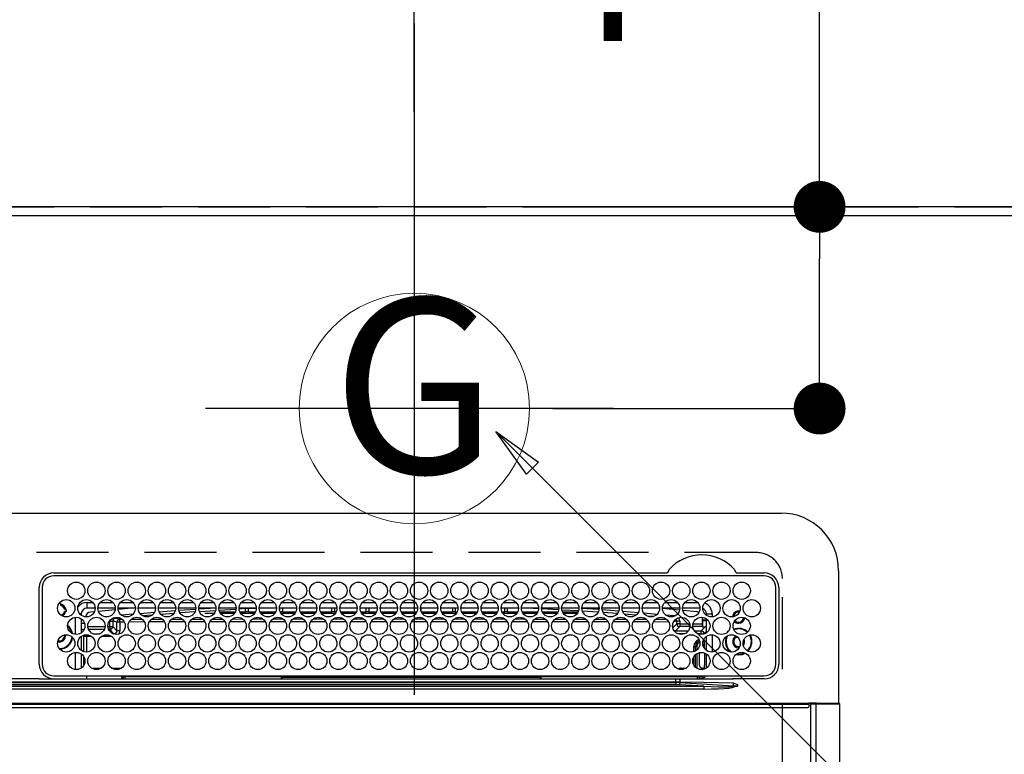
# Model space of a CAD drawing. Extents: x 0 to 26473, y -22065 to -13195.
# Drawn here: x 17400 to 17742, y -15072 to -14817 of the extents above; entities that cross this region are included whole.
import ezdxf
from ezdxf.enums import TextEntityAlignment as Align

# ---------------------------------------------------------------- set-up
doc = ezdxf.new("R2010")
doc.units = 0
doc.header["$LTSCALE"] = 50
doc.header["$MEASUREMENT"] = 0
doc.linetypes.add('DASHED', pattern=[0.75, 0.5, -0.25])
doc.layers.get('0').update_dxf_attribs({"linetype": 'CONTINUOUS'})
doc.layers.get('DEFPOINTS').update_dxf_attribs({"color": 146, "linetype": 'CONTINUOUS'})
for name, color, linetype in [('111-壁仕上', 3, 'CONTINUOUS'), ('126-甲板', 2, 'CONTINUOUS'), ('150-機器', 8, 'CONTINUOUS'), ('160-文字', 254, 'CONTINUOUS'), ('166-寸法B', 11, 'CONTINUOUS')]:
    doc.layers.add(name, color=color, linetype=linetype)
doc.styles.add('KH001', font='txt')
doc.dimstyles.new('KH1xx030', dxfattribs={"dimscale": 30, "dimtxt": 2, "dimasz": 0.6, "dimexe": 0.3, "dimexo": 1.2, "dimgap": 0.5, "dimtad": 3, "dimdec": 1, "dimdsep": 46, "dimlunit": 6, "dimtxsty": 'KH001', "dimblk": 'DOT', "dimcen": 1, "dimdle": 1, "dimclrd": 256, "dimclre": 256, "dimclrt": 256, "dimadec": 0, "dimazin": 0, "dimtfac": 1, "dimtdec": 1, "dimtix": 1, "dimtmove": 2, "dimatfit": 3, "dimldrblk": 'CLOSEDBLANK', "dimfxl": 1, "dimtolj": 1, "dimtzin": 0, "dimlwd": -1, "dimlwe": -1, "dimarcsym": 0})

# ---------------------------------------------------------------- blocks, each defined once
blk = doc.blocks.new('_Dot')
at = {"color": 0, "linetype": 'ByBlock', "lineweight": -2}
blk.add_line((-0.5, 0), (-1, 0), dxfattribs=at)
at = {"color": 0, "linetype": 'ByBlock', "const_width": 0.5}
blk.add_lwpolyline([(-0.25, 0, 1), (0.25, 0, 1)], format="xyb", close=True, dxfattribs=at)
blk = doc.blocks.new('*D66')
at = {"layer": '166-寸法B', "transparency": 16777216}
for p, q in [((17537.01, -14849.32), (17537.01, -14352.15)), ((17856.01, -14846.32), (17856.01, -14352.15)), ((17838.01, -14361.15), (17555.01, -14361.15))]:
    blk.add_line(p, q, dxfattribs=at)
at = {"layer": 'DEFPOINTS', "color": 0, "transparency": 16777216}
for p in [(17537.01, -14361.15), (17856.01, -14882.32), (17537.01, -14885.32)]:
    blk.add_point(p, dxfattribs=at)
at = {"layer": '166-寸法B', "transparency": 16777216, "xscale": 18, "yscale": 18, "zscale": 18, "rotation": 180}
blk.add_blockref('_Dot', (17537.01, -14361.15), dxfattribs=at)
at = {"layer": '166-寸法B', "transparency": 16777216, "xscale": 18, "yscale": 18, "zscale": 18}
blk.add_blockref('_Dot', (17856.01, -14361.15), dxfattribs=at)
at = {"layer": '166-寸法B', "transparency": 16777216, "insert": (17696.51, -14316.15), "char_height": 60, "attachment_point": 5, "style": 'KH001'}
blk.add_mtext('\\A1;319', dxfattribs=at)
blk = doc.blocks.new('_ClosedBlank')
at = {"color": 0, "linetype": 'ByBlock', "lineweight": -2}
for p, q in [((-1, 0.167), (0, 0)), ((-1, 0.167), (-1, -0.167)), ((0, 0), (-1, -0.167))]:
    blk.add_line(p, q, dxfattribs=at)
blk = doc.blocks.new('*D68')
at = {"layer": '166-寸法B', "transparency": 16777216}
for p, q in [((17677.71, -14882.32), (17677.71, -14733.26)), ((17585.04, -14882.32), (17686.71, -14882.32)), ((17677.71, -14934.32), (17677.71, -14900.32)), ((17585.04, -14952.32), (17686.71, -14952.32))]:
    blk.add_line(p, q, dxfattribs=at)
at = {"layer": 'DEFPOINTS', "color": 0, "transparency": 16777216}
for p in [(17549.04, -14882.32), (17677.71, -14882.32), (17549.04, -14952.32)]:
    blk.add_point(p, dxfattribs=at)
at = {"layer": '166-寸法B', "transparency": 16777216, "xscale": 18, "yscale": 18, "zscale": 18}
for p, rotation in [((17677.71, -14882.32), 90), ((17677.71, -14952.32), 270)]:
    blk.add_blockref('_Dot', p, dxfattribs=dict(at, rotation=rotation))
at = {"layer": '166-寸法B', "transparency": 16777216, "insert": (17632.71, -14783.3), "char_height": 60, "attachment_point": 5, "rotation": 90, "style": 'KH001'}
blk.add_mtext('\\A1;70', dxfattribs=at)
blk = doc.blocks.new('HT-F6S_H2')
at = {"layer": '126-甲板', "linetype": 'DASHED'}
for p, q in [((271, 282.65), (-271, 282.65)), ((280, -170.35), (280, 273.65))]:
    blk.add_line(p, q, dxfattribs=at)
blk.add_arc((271, 273.65), 9, 0, 90, dxfattribs=at)
at = {"layer": '150-機器', "color": 13, "linetype": 'Continuous'}
for p, q in [((-279.5, 296.38), (279.5, 296.38)), ((27, 275.6), (239.74, 275.6)), ((273.7, 274.58), (27, 274.58)), ((239.74, 275.6), (239.9, 275.61)), ((264.1, 275.61), (264.18, 275.6)), ((264.18, 275.6), (264.26, 275.6)), ((264.26, 275.6), (273.7, 275.6)), ((299.5, 276.38), (299.5, 230.38)), ((22, 243.88), (21.98, 270.58)), ((23, 270.58), (23, 243.88)), ((277.7, 243.88), (277.7, 270.58)), ((278.72, 270.58), (278.72, 243.88)), ((28.52, 264.33), (28.6, 264.35)), ((28.6, 264.35), (28.6, 264.47)), ((29.4, 264.98), (29.4, 264.76)), ((29.4, 264.76), (29.4, 264.35)), ((38.6, 263.38), (38.6, 265.38)), ((38.6, 265.38), (40.54, 265.38)), ((41.35, 263.38), (38.6, 263.38)), ((48.35, 263.38), (42.35, 263.38)), ((43.16, 265.38), (47.54, 265.38)), ((55.35, 263.38), (49.35, 263.38)), ((53.98, 263.38), (49.37, 262.95)), ((50.16, 265.38), (54.54, 265.38)), ((62.35, 263.38), (56.35, 263.38)), ((57.16, 265.38), (61.54, 265.38)), ((69.35, 263.38), (63.35, 263.38)), ((64.16, 265.38), (68.54, 265.38)), ((76.35, 263.38), (70.35, 263.38)), ((71.16, 265.38), (75.54, 265.38)), ((83.35, 263.38), (77.35, 263.38)), ((77.4, 263.13), (81.32, 263.38)), ((78.16, 265.38), (82.54, 265.38)), ((90.35, 263.38), (84.35, 263.38)), ((85.16, 265.38), (89.54, 265.38)), ((97.35, 263.38), (91.35, 263.38)), ((92.16, 265.38), (96.54, 265.38)), ((97.31, 263.27), (92.47, 263.08)), ((104.35, 263.38), (98.35, 263.38)), ((99.16, 265.38), (103.54, 265.38)), ((111.35, 263.38), (105.35, 263.38)), ((105.4, 263.38), (105.4, 262.78)), ((106.16, 265.38), (110.54, 265.38)), ((106.4, 263.38), (106.4, 262.15)), ((118.35, 263.38), (112.35, 263.38)), ((113.16, 265.38), (117.54, 265.38)), ((125.35, 263.38), (119.35, 263.38)), ((120.16, 265.38), (124.54, 265.38)), ((123.6, 262.15), (123.6, 263.38)), ((124.6, 262.15), (124.6, 263.38)), ((132.35, 263.38), (126.35, 263.38)), ((127.16, 265.38), (131.54, 265.38)), ((139.35, 263.38), (133.35, 263.38)), ((134.16, 265.38), (138.54, 265.38)), ((135.4, 263.38), (135.4, 262.15)), ((136.4, 263.38), (136.4, 262.15)), ((146.35, 263.38), (140.35, 263.38)), ((141.16, 265.38), (145.54, 265.38)), ((153.35, 263.38), (147.35, 263.38)), ((148.16, 265.38), (152.54, 265.38)), ((160.35, 263.38), (154.35, 263.38)), ((154.6, 262.15), (154.6, 263.38)), ((155.16, 265.38), (159.54, 265.38)), ((167.35, 263.38), (161.35, 263.38)), ((162.16, 265.38), (166.54, 265.38)), ((165.4, 263.38), (165.4, 262.15)), ((166.4, 263.38), (166.4, 262.15)), ((174.35, 263.38), (168.35, 263.38)), ((169.16, 265.38), (173.54, 265.38)), ((181.35, 263.38), (175.35, 263.38)), ((176.16, 265.38), (180.54, 265.38)), ((188.35, 263.38), (182.35, 263.38)), ((183.16, 265.38), (187.54, 265.38)), ((183.6, 262.15), (183.6, 263.38)), ((184.6, 262.15), (184.6, 263.38)), ((195.35, 263.38), (189.35, 263.38)), ((190.16, 265.38), (194.54, 265.38)), ((195.32, 263.17), (191.6, 263.38)), ((202.35, 263.38), (196.35, 263.38)), ((197.16, 265.38), (201.54, 265.38)), ((209.35, 263.38), (203.35, 263.38)), ((204.16, 265.38), (208.54, 265.38)), ((216.35, 263.38), (210.35, 263.38)), ((210.37, 263.32), (216.03, 263.01)), ((211.16, 265.38), (215.54, 265.38)), ((223.35, 263.38), (217.35, 263.38)), ((218.16, 265.38), (222.54, 265.38)), ((230.35, 263.38), (224.35, 263.38)), ((225.16, 265.38), (229.54, 265.38)), ((237.35, 263.38), (231.35, 263.38)), ((232.16, 265.38), (236.54, 265.38)), ((237.35, 263.33), (236.82, 263.38)), ((244.35, 263.38), (238.35, 263.38)), ((244.28, 262.67), (238.35, 263.24)), ((239.16, 265.38), (243.54, 265.38)), ((251.35, 263.38), (245.35, 263.38)), ((246.16, 265.38), (250.54, 265.38)), ((30.75, 263), (31.16, 263)), ((31.16, 262.2), (30.75, 262.2)), ((31.16, 263), (31.38, 263)), ((31.38, 262.2), (31.16, 262.2)), ((34.6, 254.24), (34.6, 260.22)), ((36.6, 261.38), (36.07, 261.38)), ((36.6, 261.38), (36.6, 260.89)), ((41.09, 262.11), (39.8, 261.98)), ((48.31, 262.84), (42.54, 262.26)), ((48.35, 260.19), (48.36, 260.13)), ((48.36, 260.13), (48.37, 260.01)), ((48.37, 260.01), (48.38, 259.92)), ((48.38, 259.92), (48.38, 259.86)), ((48.38, 259.86), (48.39, 259.84)), ((49.97, 259.97), (48.39, 259.84)), ((50.51, 261.02), (54.54, 261.36)), ((56.99, 261.57), (62.02, 261.99)), ((61.07, 260.91), (58.05, 260.65)), ((63.63, 262.13), (69.2, 262.59)), ((68.7, 261.55), (64.29, 261.18)), ((70.47, 262.7), (76.33, 263.06)), ((76.03, 262.05), (70.89, 261.72)), ((83.17, 262.49), (77.62, 262.15)), ((79.53, 261.65), (82.84, 261.65)), ((90.31, 262.94), (84.5, 262.58)), ((84.59, 262.15), (90.11, 262.15)), ((84.86, 261.65), (89.84, 261.65)), ((92.47, 263.08), (91.42, 263.01)), ((91.59, 262.15), (93.6, 262.15)), ((91.86, 261.65), (96.84, 261.65)), ((93.6, 262.15), (93.6, 263.1)), ((94.6, 262.15), (93.6, 262.15)), ((94.6, 262.15), (94.6, 263.07)), ((94.6, 262.15), (97.11, 262.15)), ((98.59, 262.15), (104.11, 262.15)), ((98.86, 261.65), (103.84, 261.65)), ((106.4, 262.15), (105.59, 262.15)), ((105.86, 261.65), (110.84, 261.65)), ((106.4, 262.15), (111.11, 262.15)), ((112.59, 262.15), (118.11, 262.15)), ((112.86, 261.65), (117.84, 261.65)), ((119.59, 262.15), (123.6, 262.15)), ((119.86, 261.65), (124.84, 261.65)), ((124.6, 262.15), (123.6, 262.15)), ((124.6, 262.15), (125.11, 262.15)), ((126.59, 262.15), (132.11, 262.15)), ((126.86, 261.65), (131.84, 261.65)), ((133.59, 262.15), (135.4, 262.15)), ((133.86, 261.65), (138.84, 261.65)), ((136.4, 262.15), (135.4, 262.15)), ((136.4, 262.15), (139.11, 262.15)), ((140.59, 262.15), (146.11, 262.15)), ((140.86, 261.65), (145.84, 261.65)), ((147.59, 262.15), (153.11, 262.15)), ((147.86, 261.65), (152.84, 261.65)), ((154.6, 262.15), (154.59, 262.15)), ((154.6, 262.15), (160.11, 262.15)), ((154.86, 261.65), (159.84, 261.65)), ((161.59, 262.15), (165.4, 262.15)), ((161.86, 261.65), (166.84, 261.65)), ((166.4, 262.15), (165.4, 262.15)), ((166.4, 262.15), (167.11, 262.15)), ((168.59, 262.15), (174.11, 262.15)), ((168.86, 261.65), (173.84, 261.65)), ((175.59, 262.15), (181.11, 262.15)), ((175.86, 261.65), (180.84, 261.65)), ((182.59, 262.15), (183.6, 262.15)), ((182.86, 261.65), (187.84, 261.65)), ((184.6, 262.15), (183.6, 262.15)), ((184.6, 262.15), (188.11, 262.15)), ((189.59, 262.15), (195.11, 262.15)), ((189.86, 261.65), (194.84, 261.65)), ((202.26, 262.78), (196.41, 263.11)), ((196.59, 262.15), (202.11, 262.15)), ((196.86, 261.65), (201.84, 261.65)), ((209.14, 262.39), (203.47, 262.71)), ((203.59, 262.15), (209.11, 262.15)), ((203.86, 261.65), (208.84, 261.65)), ((215.98, 262.01), (210.54, 262.31)), ((210.86, 261.65), (211.27, 261.65)), ((216.02, 262), (215.98, 262.01)), ((216.03, 263.01), (216.32, 262.98)), ((217.44, 262.89), (223.15, 262.42)), ((222.62, 261.46), (217.8, 261.86)), ((224.54, 262.31), (229.96, 261.86)), ((229.12, 260.93), (225.19, 261.25)), ((231.9, 261.7), (236.51, 261.33)), ((235.14, 260.44), (233.13, 260.6)), ((239.42, 261.09), (242.51, 260.83)), ((242.49, 260.64), (242.48, 260.55)), ((242.51, 260.83), (242.49, 260.64)), ((242.51, 260.83), (242.79, 260.76)), ((250.37, 262.05), (245.45, 262.55)), ((250.6, 262.01), (250.37, 262.05)), ((250.96, 261.86), (250.6, 262.01)), ((252.16, 260.06), (252.16, 257.97)), ((252.21, 260.05), (252.16, 260.06)), ((252.21, 259.53), (252.21, 260.05)), ((253.6, 261.38), (255.6, 261.38)), ((253.6, 260.89), (253.6, 261.38)), ((255.6, 261.38), (255.6, 260.34)), ((36.6, 259.66), (36.6, 254.79)), ((37.07, 259.25), (36.6, 259.25)), ((37.74, 258.02), (36.6, 258.02)), ((38.86, 256.97), (44.84, 256.97)), ((45.86, 256.97), (46.48, 256.97)), ((46.48, 256.97), (46.48, 258.84)), ((46.48, 258.84), (47.48, 258.84)), ((46.48, 256.97), (47.48, 256.97)), ((46.48, 256.97), (46.48, 255.97)), ((47.48, 258.84), (47.48, 256.97)), ((47.48, 256.97), (48.94, 255.51)), ((48.94, 255.51), (48.94, 258.56)), ((49.94, 258.56), (48.94, 258.56)), ((49.93, 259.56), (50.64, 259.56)), ((49.93, 259.54), (49.93, 259.56)), ((49.94, 259.48), (49.93, 259.54)), ((49.94, 259.39), (49.94, 259.48)), ((49.94, 259.26), (49.94, 259.39)), ((49.94, 259.11), (49.94, 259.26)), ((49.94, 258.94), (49.94, 259.11)), ((49.94, 258.75), (49.94, 258.94)), ((49.94, 258.56), (49.94, 258.75)), ((49.94, 258.56), (49.94, 255.51)), ((51.47, 258.56), (49.94, 258.56)), ((58.47, 258.57), (53.18, 258.56)), ((54.04, 259.57), (57.62, 259.58)), ((65.46, 258.58), (60.19, 258.57)), ((61.06, 259.58), (64.61, 259.58)), ((72.46, 258.58), (67.19, 258.58)), ((68.07, 259.59), (71.6, 259.59)), ((79.46, 258.59), (74.2, 258.58)), ((75.08, 259.59), (78.59, 259.6)), ((86.45, 258.6), (81.2, 258.59)), ((82.09, 259.6), (85.59, 259.6)), ((93.45, 258.6), (88.21, 258.6)), ((89.1, 259.6), (92.58, 259.61)), ((100.44, 258.61), (95.22, 258.61)), ((96.11, 259.61), (99.57, 259.61)), ((107.44, 258.62), (102.22, 258.61)), ((103.12, 259.62), (106.56, 259.62)), ((114.44, 258.63), (109.23, 258.62)), ((110.13, 259.62), (113.56, 259.62)), ((121.43, 258.63), (116.23, 258.63)), ((117.13, 259.63), (120.55, 259.63)), ((128.43, 258.64), (123.24, 258.64)), ((124.14, 259.63), (127.54, 259.64)), ((135.42, 258.65), (130.24, 258.64)), ((131.15, 259.64), (134.53, 259.64)), ((142.42, 258.65), (137.25, 258.65)), ((138.16, 259.65), (141.53, 259.65)), ((145.4, 258.66), (144.25, 258.66)), ((145.17, 259.65), (145.4, 259.65)), ((145.4, 259.65), (148.53, 259.65)), ((149.42, 258.65), (145.4, 258.66)), ((156.42, 258.65), (151.25, 258.65)), ((152.16, 259.64), (155.54, 259.64)), ((163.43, 258.64), (158.24, 258.65)), ((159.15, 259.64), (162.54, 259.64)), ((170.43, 258.63), (165.24, 258.64)), ((166.14, 259.63), (169.55, 259.63)), ((177.44, 258.63), (172.23, 258.63)), ((173.13, 259.62), (176.56, 259.62)), ((184.44, 258.62), (179.23, 258.63)), ((180.12, 259.62), (183.57, 259.61)), ((191.44, 258.61), (186.23, 258.62)), ((187.11, 259.61), (190.58, 259.61)), ((198.45, 258.61), (193.22, 258.61)), ((194.1, 259.6), (197.59, 259.6)), ((205.45, 258.6), (200.22, 258.61)), ((201.09, 259.6), (204.6, 259.59)), ((212.45, 258.59), (207.21, 258.6)), ((208.07, 259.59), (211.6, 259.59)), ((219.46, 258.59), (214.21, 258.59)), ((215.06, 259.58), (218.61, 259.58)), ((226.46, 258.58), (221.2, 258.59)), ((222.05, 259.58), (225.62, 259.57)), ((233.46, 258.58), (228.2, 258.58)), ((229.04, 259.57), (232.63, 259.57)), ((240.47, 258.56), (235.19, 258.57)), ((236.03, 259.56), (239.64, 259.56)), ((241.86, 257.5), (241.86, 256.96)), ((241.92, 256.57), (243.32, 257.97)), ((244.32, 256.97), (242.86, 255.51)), ((244.32, 258.84), (243.32, 258.84)), ((243.32, 257.97), (243.32, 258.84)), ((244.32, 257.97), (243.32, 257.97)), ((244.32, 258.84), (244.32, 257.97)), ((244.32, 257.97), (244.32, 256.97)), ((244.32, 257.97), (247.76, 257.97)), ((247.84, 256.97), (244.32, 256.97)), ((252.21, 256.97), (248.86, 256.97)), ((248.94, 257.97), (252.16, 257.97)), ((251.73, 255.51), (253.15, 256.93)), ((252.27, 256.93), (252.21, 256.97)), ((253.6, 259.25), (252.22, 259.25)), ((252.27, 259.02), (252.24, 259.03)), ((252.27, 259.02), (252.27, 256.93)), ((253.6, 259.02), (252.27, 259.02)), ((252.27, 256.93), (253.15, 256.93)), ((253.6, 254.79), (253.6, 259.66)), ((30.75, 253.75), (30.72, 254.06)), ((36.6, 253.56), (36.6, 248.69)), ((37.01, 255.93), (37.56, 255.93)), ((37.01, 255.93), (37.36, 255.59)), ((37.44, 253.51), (37.1, 253.85)), ((38.44, 253.51), (37.44, 253.51)), ((37.44, 248.27), (37.44, 253.51)), ((38.44, 253.51), (38.44, 254.13)), ((40.17, 253.51), (38.44, 253.51)), ((38.44, 253.51), (38.44, 248.13)), ((44.57, 255.97), (39.13, 255.97)), ((40.57, 254.51), (43.13, 254.51)), ((47.17, 253.51), (43.53, 253.51)), ((46.48, 255.97), (46.13, 255.97)), ((47.94, 254.51), (46.48, 255.97)), ((47.57, 254.51), (47.94, 254.51)), ((47.94, 254.37), (47.94, 254.51)), ((49.94, 255.51), (48.94, 255.51)), ((242.86, 255.51), (247.31, 255.51)), ((242.86, 254.98), (242.86, 255.51)), ((246.13, 254.51), (243.57, 254.51)), ((249.39, 255.51), (251.73, 255.51)), ((251.73, 254.51), (250.57, 254.51)), ((251.73, 254.51), (251.73, 255.51)), ((251.73, 254.51), (252.73, 254.51)), ((251.73, 254.23), (251.73, 254.51)), ((253.6, 255.39), (252.73, 254.51)), ((252.73, 254.51), (252.73, 254.36)), ((253.6, 248.69), (253.6, 253.56)), ((255.6, 254.12), (255.6, 248.14)), ((249.27, 250.05), (249.77, 250.05)), ((249.27, 248.27), (249.27, 250.05)), ((250.27, 250.05), (249.77, 250.05)), ((249.77, 248.48), (249.77, 250.05)), ((250.27, 250.05), (250.27, 248.82)), ((252.35, 251.06), (252.35, 251.2)), ((252.85, 251.55), (252.38, 251.55)), ((252.9, 249.74), (252.69, 249.74)), ((252.71, 252.55), (252.73, 252.55)), ((252.73, 252.58), (252.73, 252.55)), ((252.73, 252.55), (252.82, 252.55)), ((252.85, 251.55), (252.85, 250.57)), ((252.87, 250.56), (252.85, 250.57)), ((252.9, 249.56), (252.9, 249.39)), ((264.8, 249.65), (264.96, 249.66)), ((266.36, 250.95), (266.42, 251.08)), ((266.42, 251.08), (266.55, 251.75)), ((266.55, 251.75), (266.51, 252.1)), ((34.6, 242.04), (34.6, 248.02)), ((36.6, 247.46), (36.6, 242.59)), ((37.44, 243.51), (37.44, 246.55)), ((249.27, 243.5), (249.27, 246.55)), ((249.77, 242.87), (249.77, 247.18)), ((250.27, 247.57), (250.27, 242.48)), ((251.24, 243.52), (251.24, 247.96)), ((252.9, 247.84), (252.9, 243.54)), ((253.6, 242.59), (253.6, 247.46)), ((263.84, 247.25), (264.8, 247.15)), ((264.04, 247.42), (264.8, 247.35)), ((264.8, 247.35), (266.04, 247.53)), ((264.8, 247.15), (266.1, 247.34)), ((266.04, 247.53), (266.85, 247.86)), ((266.1, 247.34), (267.09, 247.76)), ((27, 239.88), (273.7, 239.88)), ((38.43, 239.88), (38.43, 238.88)), ((40.1, 242.59), (43.6, 242.59)), ((47.1, 242.59), (50.6, 242.59)), ((51.21, 239.66), (50.72, 239.17)), ((51.18, 238.88), (51.2, 239.56)), ((51.7, 239.56), (51.68, 238.88)), ((51.7, 239.88), (51.7, 239.56)), ((106.11, 239.56), (51.7, 239.56)), ((106.09, 238.88), (106.11, 239.56)), ((106.11, 239.56), (106.11, 239.76)), ((106.41, 239.76), (106.41, 239.88)), ((106.41, 239.76), (106.41, 239.56)), ((195.79, 239.76), (106.41, 239.76)), ((106.41, 239.25), (106.41, 239.56)), ((106.41, 239.56), (195.79, 239.56)), ((195.79, 239.76), (195.79, 239.88)), ((195.79, 239.56), (195.79, 239.76)), ((195.79, 239.25), (195.79, 239.56)), ((196.09, 239.76), (196.09, 239.56)), ((196.09, 239.56), (196.11, 238.88)), ((250.55, 239.56), (196.09, 239.56)), ((244.86, 242.03), (244.86, 242.59)), ((244.86, 242.59), (246.6, 242.59)), ((250.55, 239.56), (250.55, 239.88)), ((250.56, 238.88), (250.55, 239.56)), ((251.05, 239.56), (251.06, 238.88)), ((251.77, 238.88), (251.77, 239.88)), ((251.77, 238.88), (251.77, 239.88)), ((252.64, 239.17), (251.94, 239.88)), ((252.35, 242.52), (252.24, 242.52)), ((252.35, 242.46), (252.35, 242.52)), ((252.85, 242.46), (252.35, 242.46)), ((252.85, 242.53), (252.87, 242.54)), ((252.85, 242.53), (252.85, 242.46)), ((252.85, 242.46), (253.04, 242.27)), ((253.2, 239.74), (253.2, 239.88)), ((-252.65, 236.24), (252.65, 236.24)), ((-242.95, 237.56), (242.95, 237.56)), ((242.95, 236.78), (-242.95, 236.78)), ((21.98, 238.79), (0, 238.79)), ((106.9, 237.68), (0, 237.68)), ((24.72, 238.88), (146.93, 238.88)), ((50.72, 239.05), (50.72, 239.17)), ((50.72, 239.05), (51.19, 239.05)), ((195.79, 239.25), (106.41, 239.25)), ((242.95, 237.68), (106.9, 237.68)), ((146.93, 238.88), (242.95, 238.88)), ((242.95, 237.68), (242.95, 238.88)), ((242.95, 238.88), (244.36, 238.88)), ((244.45, 237.68), (242.95, 237.68)), ((242.95, 237.56), (242.95, 237.68)), ((242.95, 237.56), (242.95, 236.78)), ((244.36, 238.88), (262.32, 238.88)), ((252.65, 236.24), (244.37, 236.73)), ((244.45, 237.68), (244.45, 237.52)), ((252.59, 237.55), (244.45, 237.68)), ((244.45, 237.52), (262.95, 236.41)), ((262.95, 237.38), (252.59, 237.55)), ((252.65, 236.24), (252.65, 235.3)), ((262.32, 238.88), (262.84, 238.88)), ((262.84, 238.88), (262.84, 239.02)), ((264.45, 238.85), (262.84, 238.88)), ((262.94, 236.18), (264.42, 236.35)), ((262.94, 236.18), (262.95, 236.15)), ((262.95, 236.41), (262.95, 237.38)), ((262.95, 236.15), (262.96, 236.12)), ((262.96, 236.12), (262.96, 236.08)), ((262.96, 236.08), (262.97, 236.05)), ((262.97, 236.05), (262.98, 236.02)), ((262.98, 236.02), (262.99, 235.98)), ((262.99, 235.98), (263, 235.95)), ((263, 235.95), (263.01, 235.92)), ((264.42, 236.35), (263.01, 235.92)), ((264.42, 236.35), (264.45, 236.36)), ((264.45, 236.36), (264.42, 236.35)), ((273.7, 238.85), (264.45, 238.85)), ((264.45, 236.88), (264.45, 236.36)), ((252.65, 235.3), (-252.65, 235.3)), ((-289.1, 230.38), (289.1, 230.38)), ((289.1, 229.88), (-289.1, 229.88)), ((291.81, 230.38), (289.1, 230.38)), ((289.1, 230.38), (289.1, 229.88)), ((289.1, 229.88), (289.1, 229.18)), ((289.9, 230.14), (289.91, 230.19)), ((289.9, 230.08), (289.9, 230.14)), ((291.67, 230.08), (289.9, 230.08)), ((289.9, -131.32), (289.9, 230.08)), ((289.91, 230.19), (289.93, 230.24)), ((289.93, 230.24), (289.94, 230.29)), ((289.94, 230.29), (289.97, 230.33)), ((289.97, 230.33), (289.99, 230.35)), ((289.99, 230.35), (290.02, 230.37)), ((290.02, 230.37), (290.05, 230.38)), ((291.67, 230.14), (291.68, 230.19)), ((291.67, 230.08), (291.67, 230.14)), ((292.17, 230.08), (291.67, 230.08)), ((291.67, -131.32), (291.67, 230.08)), ((291.68, 230.19), (291.69, 230.24)), ((291.69, 230.24), (291.71, 230.29)), ((291.71, 230.29), (291.73, 230.33)), ((291.73, 230.33), (291.76, 230.35)), ((291.76, 230.35), (291.79, 230.37)), ((291.79, 230.37), (291.82, 230.38)), ((291.81, 230.38), (291.82, 230.38)), ((291.82, 230.38), (292.17, 230.38)), ((292.17, 230.08), (292.17, 230.38)), ((292.17, 230.38), (297.9, 230.38)), ((297.9, 230.08), (292.17, 230.08)), ((297.9, 230.08), (297.9, 230.38)), ((297.9, 230.38), (299.6, 230.38)), ((299.9, 230.08), (297.9, 230.08)), ((299.9, -131.32), (299.9, 230.08)), ((-288.8, 228.88), (288.8, 228.88))]:
    blk.add_line(p, q, dxfattribs=at)
for points in [[(252.16, 257.97), (252.16, 257.85), (252.16, 257.72), (252.16, 257.6), (252.17, 257.49), (252.17, 257.39), (252.17, 257.29), (252.18, 257.2), (252.18, 257.13), (252.19, 257.07), (252.2, 257.02), (252.2, 256.99), (252.21, 256.97), (252.21, 256.97)], [(252.21, 259.53), (252.21, 259.46), (252.21, 259.4), (252.21, 259.34), (252.22, 259.29), (252.22, 259.23), (252.22, 259.18), (252.22, 259.14), (252.23, 259.1), (252.23, 259.07), (252.23, 259.05), (252.23, 259.04), (252.24, 259.03), (252.24, 259.03)], [(253.6, 256.83), (253.49, 256.88), (253.36, 256.91), (253.24, 256.93), (253.15, 256.93)], [(37.01, 255.93), (36.89, 255.93), (36.77, 255.9), (36.65, 255.87), (36.6, 255.84)], [(47.94, 254.51), (48.06, 254.52), (48.19, 254.54), (48.31, 254.58), (48.42, 254.63), (48.52, 254.7), (48.62, 254.78), (48.71, 254.87), (48.78, 254.97), (48.84, 255.08), (48.89, 255.2), (48.92, 255.32), (48.94, 255.44), (48.94, 255.51)], [(49.53, 254.31), (49.67, 254.51), (49.78, 254.74), (49.86, 254.97), (49.92, 255.22), (49.94, 255.47), (49.94, 255.51)], [(242.26, 255.71), (242.37, 255.64), (242.48, 255.59), (242.6, 255.55), (242.72, 255.52), (242.84, 255.51), (242.86, 255.51)], [(252.85, 250.57), (252.84, 250.57), (252.83, 250.57), (252.81, 250.57), (252.78, 250.57), (252.75, 250.58), (252.7, 250.58), (252.66, 250.58), (252.61, 250.58), (252.55, 250.58), (252.49, 250.58), (252.43, 250.58), (252.37, 250.58), (252.35, 250.58)], [(252.85, 251.55), (252.85, 251.67), (252.85, 251.8), (252.85, 251.92), (252.85, 252.03), (252.84, 252.14), (252.84, 252.23), (252.84, 252.32), (252.83, 252.39), (252.83, 252.45), (252.83, 252.5), (252.82, 252.53), (252.82, 252.55), (252.82, 252.55)], [(252.9, 249.56), (252.9, 249.69), (252.9, 249.81), (252.9, 249.93), (252.9, 250.04), (252.9, 250.15), (252.89, 250.25), (252.89, 250.33), (252.89, 250.41), (252.88, 250.47), (252.88, 250.51), (252.88, 250.54), (252.87, 250.56), (252.87, 250.56)], [(251.24, 243.52), (251.25, 243.4), (251.27, 243.27), (251.31, 243.16), (251.36, 243.04), (251.43, 242.94), (251.51, 242.84), (251.6, 242.75), (251.7, 242.68), (251.81, 242.62), (251.92, 242.57), (252.04, 242.54), (252.17, 242.52), (252.24, 242.52)], [(252.87, 242.54), (252.87, 242.55), (252.88, 242.57), (252.88, 242.61), (252.89, 242.67), (252.89, 242.73), (252.89, 242.81), (252.9, 242.91), (252.9, 243.01), (252.9, 243.12), (252.9, 243.23), (252.9, 243.36), (252.9, 243.48), (252.9, 243.54)], [(50.72, 239.17), (50.71, 239.3), (50.69, 239.42), (50.65, 239.54), (50.6, 239.65), (50.53, 239.76), (50.45, 239.85), (50.43, 239.88)], [(244.86, 242.59), (244.61, 242.57), (244.37, 242.52), (244.13, 242.45), (243.9, 242.34), (243.74, 242.24)], [(252.11, 242.04), (252.16, 242.07), (252.21, 242.12), (252.25, 242.16), (252.29, 242.22), (252.31, 242.27), (252.33, 242.33), (252.35, 242.39), (252.35, 242.46), (252.35, 242.46)], [(252.35, 242.52), (252.41, 242.52), (252.47, 242.52), (252.53, 242.52), (252.59, 242.52), (252.64, 242.52), (252.69, 242.52), (252.73, 242.52), (252.77, 242.53), (252.8, 242.53), (252.83, 242.53), (252.84, 242.53), (252.85, 242.53), (252.85, 242.53)], [(50.71, 238.87), (50.72, 238.99), (50.72, 239.05)], [(244.45, 237.52), (242.95, 237.56)], [(244.37, 236.73), (242.95, 236.78)], [(252.65, 236.24), (255.37, 236.16), (257.75, 236.11), (259.77, 236.1), (261.39, 236.11), (262.59, 236.16), (262.94, 236.18)], [(252.65, 235.3), (255.38, 235.32), (257.78, 235.39), (259.81, 235.5), (261.44, 235.65), (262.65, 235.83), (263.01, 235.92)], [(262.95, 236.41), (264.45, 236.36)]]:
    blk.add_lwpolyline(points, dxfattribs=at)
for centre in [(34.85, 269.43), (41.85, 269.43), (48.85, 269.43), (55.85, 269.43), (62.85, 269.43), (69.85, 269.43), (76.85, 269.43), (83.85, 269.43), (90.85, 269.43), (97.85, 269.43), (104.85, 269.43), (111.85, 269.43), (118.85, 269.43), (125.85, 269.43), (132.85, 269.43), (139.85, 269.43), (146.85, 269.43), (153.85, 269.43), (160.85, 269.43), (167.85, 269.43), (174.85, 269.43), (181.85, 269.43), (188.85, 269.43), (195.85, 269.43), (202.85, 269.43), (209.85, 269.43), (216.85, 269.43), (223.85, 269.43), (230.85, 269.43), (237.85, 269.43), (244.85, 269.43), (251.85, 269.43), (258.85, 269.43), (265.85, 269.43), (31.35, 263.33), (38.35, 263.33), (45.35, 263.33), (52.35, 263.33), (59.35, 263.33), (66.35, 263.33), (73.35, 263.33), (80.35, 263.33), (87.35, 263.33), (94.35, 263.33), (101.35, 263.33), (108.35, 263.33), (115.35, 263.33), (122.35, 263.33), (129.35, 263.33), (136.35, 263.33), (143.35, 263.33), (150.35, 263.33), (157.35, 263.33), (164.35, 263.33), (171.35, 263.33), (178.35, 263.33), (185.35, 263.33), (192.35, 263.33), (199.35, 263.33), (206.35, 263.33), (213.35, 263.33), (220.35, 263.33), (227.35, 263.33), (234.35, 263.33), (241.35, 263.33), (248.35, 263.33), (255.35, 263.33), (262.35, 263.33), (269.35, 263.33), (34.85, 257.23), (41.85, 257.23), (48.85, 257.23), (55.85, 257.23), (62.85, 257.23), (69.85, 257.23), (76.85, 257.23), (83.85, 257.23), (90.85, 257.23), (97.85, 257.23), (104.85, 257.23), (111.85, 257.23), (118.85, 257.23), (125.85, 257.23), (132.85, 257.23), (139.85, 257.23), (146.85, 257.23), (153.85, 257.23), (160.85, 257.23), (167.85, 257.23), (174.85, 257.23), (181.85, 257.23), (188.85, 257.23), (195.85, 257.23), (202.85, 257.23), (209.85, 257.23), (216.85, 257.23), (223.85, 257.23), (230.85, 257.23), (237.85, 257.23), (244.85, 257.23), (251.85, 257.23), (258.85, 257.23), (265.85, 257.23), (31.35, 251.13), (38.35, 251.13), (45.35, 251.13), (52.35, 251.13), (59.35, 251.13), (66.35, 251.13), (73.35, 251.13), (80.35, 251.13), (87.35, 251.13), (94.35, 251.13), (101.35, 251.13), (108.35, 251.13), (115.35, 251.13), (122.35, 251.13), (129.35, 251.13), (136.35, 251.13), (143.35, 251.13), (150.35, 251.13), (157.35, 251.13), (164.35, 251.13), (171.35, 251.13), (178.35, 251.13), (185.35, 251.13), (192.35, 251.13), (199.35, 251.13), (206.35, 251.13), (213.35, 251.13), (220.35, 251.13), (227.35, 251.13), (234.35, 251.13), (241.35, 251.13), (248.35, 251.13), (255.35, 251.13), (262.35, 251.13), (269.35, 251.13), (34.85, 245.03), (41.85, 245.03), (48.85, 245.03), (55.85, 245.03), (62.85, 245.03), (69.85, 245.03), (76.85, 245.03), (83.85, 245.03), (90.85, 245.03), (97.85, 245.03), (104.85, 245.03), (111.85, 245.03), (118.85, 245.03), (125.85, 245.03), (132.85, 245.03), (139.85, 245.03), (146.85, 245.03), (153.85, 245.03), (160.85, 245.03), (167.85, 245.03), (174.85, 245.03), (181.85, 245.03), (188.85, 245.03), (195.85, 245.03), (202.85, 245.03), (209.85, 245.03), (216.85, 245.03), (223.85, 245.03), (230.85, 245.03), (237.85, 245.03), (244.85, 245.03), (251.85, 245.03), (258.85, 245.03), (265.85, 245.03)]:
    blk.add_circle(centre, 3, dxfattribs=at)
for centre, radius, start, end in [((279.5, 276.38), 20, 0, 90), ((252, 266.38), 15.45, 42.5618, 137.4382), ((27, 270.58), 5.02, 90, 179.9997), ((27, 270.58), 4, 90, 180), ((239.06, 276.93), 1.57, 302.5442, 356.4106), ((264.95, 276.93), 1.58, 183.703, 237.0654), ((273.7, 270.58), 5.02, 0.0002, 90), ((273.7, 270.58), 4, 0, 90), ((29, 262.6), 2.41, 80.4514, 93.2181), ((29, 262.6), 2.2, 10.4757, 79.5243), ((29, 262.6), 1.8, 12.8697, 77.1303), ((38.6, 261.38), 4, 90, 143.6107), ((38.6, 261.38), 2, 90, 180), ((251.6, 261.38), 2, 0, 67.9276), ((251.6, 261.38), 4, 0, 70.1372), ((29, 262.6), 1.8, 288.9922, 347.1303), ((29, 262.6), 2.2, 297.2624, 349.5243), ((29, 262.6), 2.41, 350.4514, 9.5486), ((39.88, 260.09), 1.88, 94.176, 170.8418), ((39.97, 260.06), 1.93, 95.0722, 170.2029), ((48.48, 258.84), 1, 95.3704, 179.9596), ((47.6, 251), 8.87, 74.7326, 84.9132), ((242.56, 258.89), 1.76, 358.5533, 41.8713), ((264.8, 260.25), 2.1, 79.7266, 177.3237), ((264.8, 260.25), 1.75, 82.3603, 174.6886), ((264.8, 260.25), 1.75, 270, 356.5704), ((264.8, 260.25), 2.1, 270, 354.2994), ((29, 253.75), 4.4, 11.8732, 50.0418), ((29, 253.75), 4.6, 9.7863, 51.6701), ((46.48, 256.97), 1, 270.0814, 359.9186), ((46.66, 250.71), 8.17, 73.814, 84.2485), ((49.94, 258.56), 1, 90.163, 179.992), ((244.07, 251.17), 7.71, 95.5995, 103.6256), ((242.33, 258.84), 0.996, 359.9649, 45.8859), ((244.32, 257.97), 1, 180.0843, 269.9157), ((264.8, 260.25), 2.1, 224.0121, 270), ((264.8, 260.25), 1.75, 221.7419, 270), ((29, 253.75), 2.1, 253.7391, 9.9846), ((29, 253.75), 1.75, 253.4895, 0), ((29, 253.75), 4.4, 270, 354.5986), ((29, 253.75), 4.6, 271.1593, 352.5644), ((38.44, 253.51), 1, 148.9844, 179.9258), ((251.73, 254.51), 1, 0.0799, 89.9201), ((264.8, 251.75), 4.6, 157.1651, 231.3559), ((264.8, 251.75), 4.4, 153.1091, 235.4119), ((264.8, 251.75), 2.1, 114.0228, 270), ((264.8, 251.75), 1.75, 107.1938, 281.3272), ((264.8, 251.75), 4.6, 46.6272, 111.6688), ((264.8, 251.75), 4.4, 46.8036, 111.4925), ((264.8, 251.75), 4.4, 313.3047, 31.1095), ((264.8, 251.75), 4.6, 314.1117, 30.3025), ((251.77, 250.05), 2.5, 106.7351, 180), ((251.77, 250.05), 2, 105.6063, 180), ((251.77, 250.05), 1.5, 106.9306, 180), ((252.32, 252.55), 0.5, 292.6447, 0.011), ((252.23, 252.55), 0.5, 307.2697, 0.0059), ((264.8, 251.75), 2.1, 321.0178, 23.3963), ((27, 243.88), 5, 180.0001, 270), ((27, 243.88), 4, 180, 270), ((273.7, 243.88), 4, 270, 0), ((273.7, 243.88), 5.02, 269.9993, 0.0007), ((51.7, 239.55), 0.5, 139.1062, 179), ((51.45, 232.41), 7.16, 87.9986, 92.0014), ((106.41, 239.75), 0.3, 154.8869, 179), ((106.26, 235.4), 4.36, 88.0289, 91.9711), ((106.41, 239.55), 0.3, 179, 270), ((106.26, 235.25), 4.31, 88.0042, 91.9958), ((195.94, 235.4), 4.36, 88.0288, 91.9712), ((195.94, 235.25), 4.31, 88.0042, 91.9958), ((195.79, 239.55), 0.3, 270, 1), ((195.79, 239.75), 0.3, 1, 25.1106), ((250.8, 232.41), 7.16, 87.9988, 92.0012), ((250.55, 239.55), 0.5, 1, 40.8897), ((251.6, 240.88), 2, 270, 330), ((251.85, 242.46), 1, 343.7613, 359.9651), ((21.96, 282.19), 43.4, 270.0294, 273.6401), ((240.37, 237.98), 4.09, 355.8166, 12.738), ((235.25, 238), 9.21, 352.0893, 356.9691), ((250.05, 237.17), 12.92, 355.6176, 356.603), ((474.41, 867.47), 664.63, 251.4488, 251.58476), ((288.8, 229.18), 0.3, 270, 0), ((299.6, 230.08), 0.3, 0, 90)]:
    blk.add_arc(centre, radius, start, end, dxfattribs=at)
blk = doc.blocks.new('GAS')
at = {"layer": '160-文字', "color": 4, "linetype": 'Continuous', "lineweight": 20}
blk.add_circle((0, 0), 40, dxfattribs=at)
at = {"layer": '160-文字', "color": 4, "lineweight": 0, "style": 'KH001'}
blk.add_text('G', height=60.8, dxfattribs=at).set_placement((0, 0), align=Align.MIDDLE)
blk = doc.blocks.new('*D238')
at = {"layer": '166-寸法B', "transparency": 16777216}
for p, q in [((15627.01, -14846.32), (15627.01, -13831.82)), ((17856.01, -14604.13), (17856.01, -13831.82)), ((15645.01, -13840.82), (17838.01, -13840.82))]:
    blk.add_line(p, q, dxfattribs=at)
at = {"layer": 'DEFPOINTS', "color": 0, "transparency": 16777216}
for p in [(17856.01, -13840.82), (17856.01, -14640.13), (15627.01, -14882.32)]:
    blk.add_point(p, dxfattribs=at)
at = {"layer": '166-寸法B', "transparency": 16777216, "xscale": 18, "yscale": 18, "zscale": 18, "rotation": 180}
blk.add_blockref('_Dot', (15627.01, -13840.82), dxfattribs=at)
at = {"layer": '166-寸法B', "transparency": 16777216, "xscale": 18, "yscale": 18, "zscale": 18}
blk.add_blockref('_Dot', (17856.01, -13840.82), dxfattribs=at)
at = {"layer": '166-寸法B', "transparency": 16777216, "insert": (16741.51, -13792.02), "char_height": 60, "attachment_point": 5, "style": 'KH001'}
blk.add_mtext('\\A1;2,229', dxfattribs=at)
blk = doc.blocks.new('*D246')
at = {"layer": '166-寸法B', "transparency": 16777216}
for p, q in [((16237.01, -14846.32), (16237.01, -14236.82)), ((17856.01, -14604.13), (17856.01, -14236.82)), ((17838.01, -14245.82), (16255.01, -14245.82))]:
    blk.add_line(p, q, dxfattribs=at)
at = {"layer": 'DEFPOINTS', "color": 0, "transparency": 16777216}
for p in [(16237.01, -14245.82), (17856.01, -14640.13), (16237.01, -14882.32)]:
    blk.add_point(p, dxfattribs=at)
at = {"layer": '166-寸法B', "transparency": 16777216, "xscale": 18, "yscale": 18, "zscale": 18, "rotation": 180}
blk.add_blockref('_Dot', (16237.01, -14245.82), dxfattribs=at)
at = {"layer": '166-寸法B', "transparency": 16777216, "xscale": 18, "yscale": 18, "zscale": 18}
blk.add_blockref('_Dot', (17856.01, -14245.82), dxfattribs=at)
at = {"layer": '166-寸法B', "transparency": 16777216, "insert": (17046.51, -14197.02), "char_height": 60, "attachment_point": 5, "style": 'KH001'}
blk.add_mtext('\\A1;1,619', dxfattribs=at)
blk = doc.blocks.new('*D247')
at = {"layer": '166-寸法B', "transparency": 16777216}
for p, q in [((16127.01, -14846.32), (16127.01, -14101.82)), ((17856.01, -14754.13), (17856.01, -14101.82)), ((17838.01, -14110.82), (16145.01, -14110.82))]:
    blk.add_line(p, q, dxfattribs=at)
at = {"layer": 'DEFPOINTS', "color": 0, "transparency": 16777216}
for p in [(16127.01, -14110.82), (17856.01, -14790.13), (16127.01, -14882.32)]:
    blk.add_point(p, dxfattribs=at)
at = {"layer": '166-寸法B', "transparency": 16777216, "xscale": 18, "yscale": 18, "zscale": 18, "rotation": 180}
blk.add_blockref('_Dot', (16127.01, -14110.82), dxfattribs=at)
at = {"layer": '166-寸法B', "transparency": 16777216, "xscale": 18, "yscale": 18, "zscale": 18}
blk.add_blockref('_Dot', (17856.01, -14110.82), dxfattribs=at)
at = {"layer": '166-寸法B', "transparency": 16777216, "insert": (16991.51, -14062.02), "char_height": 60, "attachment_point": 5, "style": 'KH001'}
blk.add_mtext('\\A1;1,729', dxfattribs=at)

msp = doc.modelspace()

# ---------------------------------------------------------------- linework, layer by layer
at = {"layer": '111-壁仕上', "ltscale": 2}
msp.add_line((17856.01, -14882.32), (14339.37, -14882.32), dxfattribs=at)
at = {"layer": '126-甲板'}
msp.add_lwpolyline([(15415.01, -14885.32), (17853.01, -14885.32), (17853.01, -15532.32), (15415.01, -15532.32)], close=True, dxfattribs=at)
at = {"layer": 'DEFPOINTS'}
for p, q in [((17537.01, -14818.63), (17537.01, -15051.73)), ((17606.2, -14952.32), (17464.54, -14952.32))]:
    msp.add_line(p, q, dxfattribs=at)
at = {"layer": 'DEFPOINTS', "linetype": 'DASHED'}
msp.add_lwpolyline([(17837.01, -15522.32), (17087.01, -15522.32), (17087.01, -14882.32), (17837.01, -14882.32)], close=True, dxfattribs=at)

# ---------------------------------------------------------------- block references
at = {"layer": '150-機器'}
msp.add_blockref('HT-F6S_H2', (17384.81, -15284.97), dxfattribs=at)
at = {"layer": '160-文字'}
msp.add_blockref('GAS', (17537.01, -14952.32), dxfattribs=at)

# ---------------------------------------------------------------- dimensions: what is measured, and where the dimension line sits
at = {"layer": '166-寸法B'}
for base, p1, p2, picture, middle in [((17856.01, -13840.82), (15627.01, -14882.32), (17856.01, -14640.13), '*D238', (16741.51, -13792.02)), ((16127.01, -14110.82), (17856.01, -14790.13), (16127.01, -14882.32), '*D247', (16991.51, -14062.02)), ((16237.01, -14245.82), (17856.01, -14640.13), (16237.01, -14882.32), '*D246', (17046.51, -14197.02)), ((17537.01, -14361.15), (17856.01, -14882.32), (17537.01, -14885.32), '*D66', (17696.51, -14316.15))]:
    dim = msp.add_linear_dim(base=base, p1=p1, p2=p2, angle=180, dimstyle='KH1xx030', dxfattribs=at)
    dim.commit()
    dim.dimension.update_dxf_attribs({"geometry": picture, "text_midpoint": middle})
dim = msp.add_linear_dim(base=(17677.71, -14882.32), p1=(17549.04, -14952.32), p2=(17549.04, -14882.32), angle=90, dimstyle='KH1xx030', override={"dimtmove": 1}, dxfattribs=at)
dim.commit()
dim.dimension.update_dxf_attribs({"geometry": '*D68', "text_midpoint": (17720.13, -14783.3), "dimtype": 128})

# ---------------------------------------------------------------- leaders
at = {"layer": '160-文字', "annotation_type": 0, "has_hookline": 1, "hookline_direction": 0, "text_width": 1626.7}
msp.add_leader([(17565.3, -14960.29), (18553.04, -15948.45), (18571.04, -15948.45)], dimstyle='KH1xx030', override={"dimgap": 0.5, "dimtad": 1}, dxfattribs=at)

doc.saveas('drawing.dxf')
